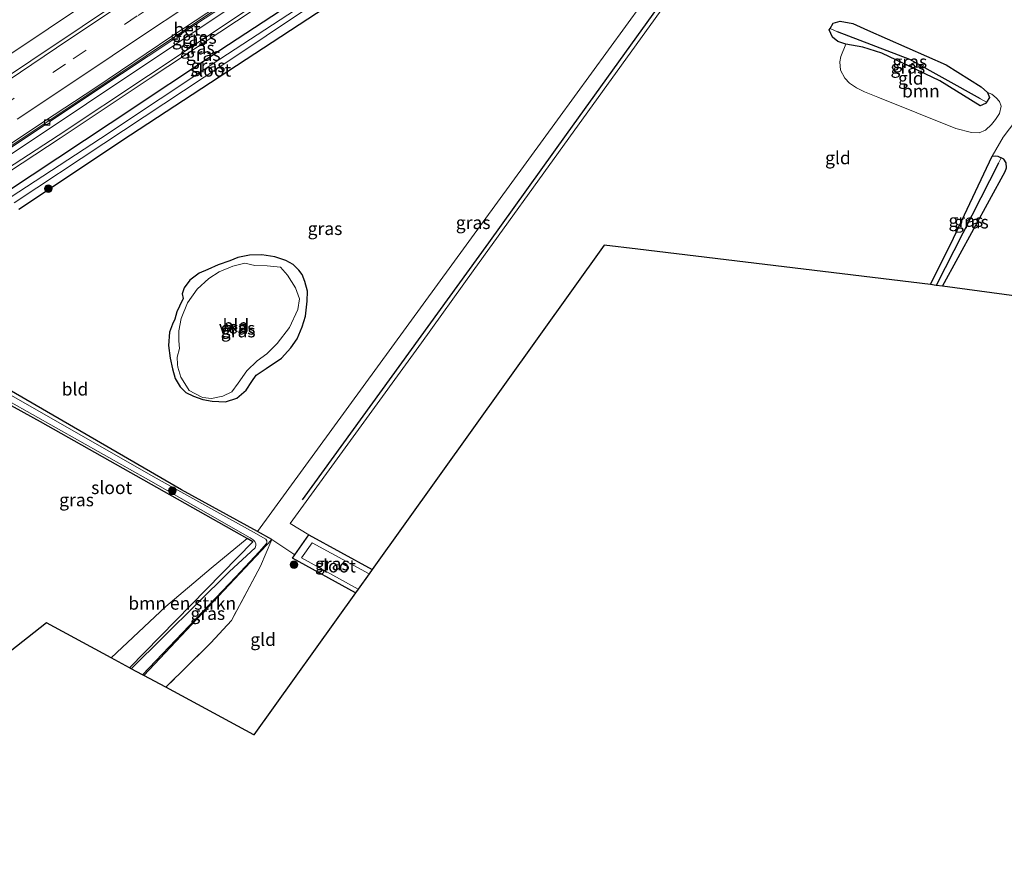
# Model space of a CAD drawing. Units: metres. Extents: x 109996 to 120000, y 393749 to 400000.
# Drawn here: x 115475 to 115667, y 395156 to 395322 of the extents above; entities that cross this region are included whole.
import ezdxf
from ezdxf.enums import TextEntityAlignment as Align

# ---------------------------------------------------------------- set-up
doc = ezdxf.new("R2010")
doc.units = ezdxf.units.M
doc.linetypes.add('IE-TERREINAFSCHEIDING', pattern=[10, 8, -2])
doc.linetypes.add('VW-3-9_STREEP', pattern=[12, 3, -9])
doc.layers.get('0').update_dxf_attribs({"lineweight": 25})
for name, color, linetype, lineweight in [('B-ME-BV-GELEIDECONSTRUCTIE-GELEIDERAIL-L-B1', 213, 'BV-GELEIDERAIL', 18), ('B-ME-GR-BOMENRIJ-L-B1', 10, 'Continuous', 25), ('B-ME-GR-BOMENSTRUIKEN-GV-B6', 93, 'Continuous', 18), ('B-ME-GR-BOOM-GV-B6', 93, 'Continuous', 18), ('B-ME-GR-BOOM-S-B1', 93, 'Continuous', 18), ('B-ME-GW-INSTEEKWATERGANG-L-B1', 10, 'Continuous', 25), ('B-ME-GW-KRUINLIJN-L-B1', 93, 'Continuous', 18), ('B-ME-GW-TEENLIJN-L-B1', 93, 'Continuous', 18), ('B-ME-GW-WATERGANG-GREPPEL-L-B1', 10, 'Continuous', 25), ('B-ME-IE-GRASLAND-GV-B6', 93, 'Continuous', 18), ('B-ME-IE-GRONDWERKLIJN-GROND_INGERICHT-GV-B6', 253, 'Continuous', 18), ('B-ME-IE-GRONDWERKLIJN-GROND_NIETINGERICHT-GV-B6', 253, 'Continuous', 18), ('B-ME-IE-HULPGEOMETRIE-L-B1', 53, 'Continuous', 18), ('B-ME-IE-TERREINAFSCHEIDING-RASTERHEKWERK-L-B1', 8, 'IE-TERREINAFSCHEIDING', 18), ('B-ME-KG-KADASTRAAL-OPNAMEDTMGRENS-L-B1', 10, 'Continuous', 25), ('B-ME-OG-WATER-GV-B6', 153, 'Continuous', 18), ('B-ME-VH-VERH_SOORT-BETON-OVERIG-GV-B6', 8, 'IE-TERREINAFSCHEIDING-NATUURLIJK-HOUTWAL', 18), ('B-ME-VH-VERH_SOORT-BITUMEN-GV-B6', 8, 'IE-TERREINAFSCHEIDING-NATUURLIJK-HOUTWAL', 18), ('B-ME-VV-KOLK-S-B1', 8, 'Continuous', 18), ('B-ME-VW-MARKERING-39STREEP-015-L-B1', 255, 'VW-3-9_STREEP', 18), ('B-ME-VW-MARKERING-STREEP-015-L-B1', 7, 'Continuous', 18)]:
    doc.layers.add(name, color=color, linetype=linetype, lineweight=lineweight)
doc.styles.add('NLCS-ISO', font='NLCS-ISO.TTF')
doc.linetypes.add('BV-GELEIDERAIL', pattern='A,10,-3,[108,NLCS.SHX,S=1,R=0,X=0,Y=0],-3', length=16)
doc.linetypes.add('IE-TERREINAFSCHEIDING-NATUURLIJK-HOUTWAL', pattern='A,7,-1.5,[67,NLCS.SHX,S=0.75,R=45,X=0,Y=0],-1.5,7,-1.5,[70,NLCS.SHX,S=0.75,R=0,X=0,Y=0],-1.5', length=20)

# ---------------------------------------------------------------- blocks, each defined once
blk = doc.blocks.new('boom')
blk.add_hatch(color=256).paths.add_polyline_path([(-0.75, 0, 1), (0.75, 0, 1)])
blk.add_circle((0, 0), 0.75)
blk = doc.blocks.new('kolk')
blk.add_lwpolyline([(-0.5, -0.5), (0.5, -0.5), (0.5, 0.5), (-0.5, 0.5)], close=True)

msp = doc.modelspace()

# ---------------------------------------------------------------- linework, layer by layer
at = {"layer": 'B-ME-BV-GELEIDECONSTRUCTIE-GELEIDERAIL-L-B1'}
for points in [[(115542.937, 395361.334, 7.249), (115515.58, 395343.132, 7.17), (115462.875, 395307.964, 6.995), (115412.511, 395274.282, 6.914), (115360.596, 395239.296, 6.778), (115343.06, 395227.412, 6.716)], [(115550.838, 395348.606, 7.236), (115535.517, 395338.461, 7.201), (115463.478, 395290.385, 6.96), (115413.719, 395256.996, 6.825), (115359.548, 395220.597, 6.705)]]:
    msp.add_polyline3d(points, dxfattribs=at)
at = {"layer": 'B-ME-GR-BOMENRIJ-L-B1'}
msp.add_line((115581.517, 395299.181, 6.088), (115603.985, 395330.417, 6.04), dxfattribs=at)
msp.add_polyline3d([(115530.083, 395228.026, 5.946), (115566.352, 395278.099, 6.12), (115581.517, 395299.181, 6.088)], dxfattribs=at)
at = {"layer": 'B-ME-GR-BOMENSTRUIKEN-GV-B6'}
msp.add_polyline3d([(115496.377, 395195.366, 5.837), (115492.802, 395197.295, 5.562), (115503.475, 395207.255, 5.575), (115512.326, 395214.743, 5.644), (115519.303, 395220.503, 5.575), (115520.439, 395219.862, 5.574), (115496.377, 395195.366, 5.837)], dxfattribs=at)
at = {"layer": 'B-ME-GR-BOOM-GV-B6'}
msp.add_polyline3d([(115663.28, 395305.461, 6.062), (115663.89, 395306.353, 6.062), (115663.493, 395307.341, 6.062), (115664.334, 395306.997, 6.062), (115665.191, 395306.315, 6.063), (115665.836, 395305.589, 6.062), (115666.144, 395304.675, 6.062), (115665.843, 395303.274, 6.063), (115665.043, 395302.085, 6.065), (115664.271, 395301.129, 6.065), (115663.126, 395300.006, 6.068), (115661.853, 395299.476, 6.071), (115660.374, 395299.555, 6.088), (115657.339, 395300.358, 6.277), (115642.12, 395306.447, 6.047), (115639.537, 395307.465, 6.029), (115637.979, 395308.231, 6.03), (115636.639, 395309.133, 6.038), (115635.714, 395310.099, 6.043), (115634.873, 395311.699, 6.055), (115634.722, 395313.339, 6.051), (115634.949, 395314.369, 6.043), (115635.936, 395316.758, 5.83), (115639.238, 395316.186, 6.044), (115642.935, 395315.014, 6.056), (115654.238, 395309.614, 6.056), (115662.06, 395304.762, 6.062), (115663.117, 395305.223, 6.062), (115663.28, 395305.461, 6.062)], dxfattribs=at)
at = {"layer": 'B-ME-GW-INSTEEKWATERGANG-L-B1'}
for points in [[(115554.742, 395342.315, 5.943), (115539.525, 395332.283, 5.891), (115515.668, 395316.6, 5.809), (115492.641, 395301.297, 5.741), (115467.176, 395284.508, 5.767), (115443.831, 395269.009, 5.926), (115418.548, 395251.935, 5.794), (115397.213, 395237.727, 5.912), (115377.898, 395225.028, 6.028), (115353.883, 395209.182, 6.288)], [(115557.039, 395338.616, 5.943), (115496.614, 395299.054, 5.74), (115474.845, 395284.566, 5.755)], [(115663.28, 395305.461, 6.062), (115663.117, 395305.223, 6.062), (115662.06, 395304.762, 6.062), (115654.238, 395309.614, 6.056), (115642.935, 395315.014, 6.056), (115639.238, 395316.186, 6.044), (115635.936, 395316.758, 5.83), (115634.369, 395317.258, 5.797), (115633.304, 395318.136, 5.826), (115632.689, 395319.51, 5.874), (115632.837, 395319.771, 5.884), (115633.443, 395320.844, 5.925), (115634.814, 395321.218, 5.958), (115637.284, 395320.801, 5.997), (115640.117, 395319.483, 6.016), (115655.454, 395312.752, 6.049), (115662.245, 395308.409, 6.062), (115663.493, 395307.341, 6.062), (115663.89, 395306.353, 6.062), (115663.28, 395305.461, 6.062)], [(115652.383, 395269.952, 6.061), (115656.88, 395279.006, 6.098), (115659.509, 395284.648, 6.108), (115664.375, 395294.935, 6.046), (115664.96, 395295.038, 6.044), (115665.499, 395294.939, 6.046), (115666.17, 395294.614, 6.046)], [(115654.738, 395269.633, 6.065), (115666.95, 395291.939, 6.044), (115667.197, 395292.657, 6.044), (115667.138, 395293.66, 6.046), (115666.675, 395294.37, 6.046), (115666.17, 395294.614, 6.046)], [(115505.255, 395263.22, 5.683), (115504.774, 395262.249, 5.68), (115504.182, 395260.689, 5.68), (115504.025, 395258.079, 5.68), (115504.293, 395255.624, 5.677), (115504.792, 395253.528, 5.661), (115505.313, 395251.642, 5.653), (115506.252, 395250.058, 5.667), (115507.361, 395248.97, 5.679), (115508.85, 395248.247, 5.712), (115510.688, 395247.589, 5.718), (115512.486, 395247.275, 5.718), (115515.103, 395247.145, 5.719), (115517.281, 395247.825, 5.719), (115519.095, 395249.405, 5.722), (115520.207, 395251.07, 5.709), (115521.084, 395252.309, 5.707), (115522.991, 395253.601, 5.709), (115526.03, 395255.617, 5.709), (115527.843, 395257.652, 5.709), (115529.039, 395259.392, 5.721), (115529.999, 395261.721, 5.721), (115530.649, 395263.814, 5.712), (115531.003, 395266.7, 5.683), (115531.042, 395268.695, 5.683), (115530.572, 395270.57, 5.683), (115530.018, 395271.917, 5.683), (115529.365, 395272.725, 5.683), (115528.277, 395273.848, 5.683), (115526.838, 395274.666, 5.683), (115524.693, 395275.329, 5.683), (115522.189, 395275.768, 5.683), (115519.781, 395275.703, 5.683), (115517.508, 395275.246, 5.683), (115515.964, 395274.59, 5.683), (115513.675, 395273.776, 5.683), (115511.648, 395272.887, 5.683), (115509.976, 395272.195, 5.683), (115508.147, 395270.778, 5.683), (115507.036, 395269.287, 5.683), (115506.677, 395268.154, 5.683), (115506.836, 395267.234, 5.683), (115506.12, 395265.771, 5.683), (115505.597, 395264.624, 5.683), (115505.255, 395263.22, 5.683)], [(115506.558, 395230.012, 5.632), (115461.594, 395256.041, 5.839), (115449.893, 395262.218, 5.797), (115449.001, 395262.12, 5.797), (115448.169, 395261.365, 5.797)], [(115519.303, 395220.503, 5.575), (115479.053, 395243.21, 5.613), (115459.457, 395254.006, 5.625)], [(115499.17, 395193.86, 5.659), (115524.125, 395220.299, 5.818), (115521.299, 395221.862, 5.737), (115506.558, 395230.012, 5.632)], [(115496.377, 395195.366, 5.837), (115520.439, 395219.862, 5.574), (115519.303, 395220.503, 5.575)], [(115540.426, 395209.934, 5.802), (115528.144, 395216.667, 5.81), (115528.611, 395217.333, 5.81), (115531.352, 395221.239, 5.717), (115543.662, 395214.457, 5.721)]]:
    msp.add_polyline3d(points, dxfattribs=at)
at = {"layer": 'B-ME-GW-KRUINLIJN-L-B1'}
for points in [[(115553.042, 395345.055, 8.863), (115540.086, 395336.55, 8.8), (115520.679, 395323.505, 8.696), (115500.442, 395310.099, 8.717), (115482.912, 395298.459, 8.545), (115465.745, 395287.229, 8.443), (115443.282, 395271.982, 8.346), (115415.435, 395253.433, 8.305), (115395.408, 395239.897, 8.275), (115389.178, 395235.873, 8.366), (115377.207, 395227.646, 8.339), (115375.482, 395226.479, 8.245), (115373.412, 395225.084, 8.093), (115370.979, 395223.542, 8.033), (115369.56, 395222.563, 8.306), (115360.992, 395216.748, 8.283), (115357.272, 395213.821, 8.213), (115352.876, 395211.014, 7.998)], [(115552.7, 395345.605, 8.879), (115539.962, 395337.349, 8.848), (115520.317, 395324.071, 8.725), (115500.087, 395310.637, 8.748), (115482.507, 395298.988, 8.613), (115465.291, 395287.803, 8.524), (115441.213, 395271.525, 8.494), (115415.128, 395253.979, 8.414), (115395.041, 395240.612, 8.361), (115376.822, 395228.177, 8.375), (115375.023, 395227.114, 8.302), (115372.955, 395225.646, 8.093), (115370.422, 395223.966, 8.099), (115369.118, 395223.102, 8.306), (115360.644, 395217.257, 8.283), (115356.734, 395214.636, 8.213), (115355.024, 395213.451, 8.181)]]:
    msp.add_polyline3d(points, dxfattribs=at)
at = {"layer": 'B-ME-GW-TEENLIJN-L-B1'}
msp.add_polyline3d([(115551.504, 395347.532, 6.669), (115541.363, 395340.804, 6.627), (115470.174, 395293.257, 6.383), (115393.314, 395242.061, 6.116), (115357.573, 395217.918, 6.007)], dxfattribs=at)
at = {"layer": 'B-ME-GW-WATERGANG-GREPPEL-L-B1'}
msp.add_line((115665.645, 395293.565, 5.596), (115653.51, 395269.799, 5.65), dxfattribs=at)
msp.add_polyline3d([(115662.103, 395306.129, 5.636), (115648.337, 395313.738, 5.636), (115634.261, 395319.171, 5.636)], dxfattribs=at)
at = {"layer": 'B-ME-IE-GRASLAND-GV-B6'}
for points in [[(115468.507, 395321.833, 6.452), (115488.39, 395335.285, 6.483), (115508.35, 395348.438, 6.536), (115528.487, 395361.723, 6.536), (115538.567, 395368.374, 6.56), (115548.563, 395374.97, 6.584), (115568.423, 395388.212, 6.671), (115588.465, 395401.373, 6.728), (115608.475, 395414.622, 6.777), (115628.47, 395427.753, 6.804), (115651.871, 395443.216, 6.95), (115658.155, 395433.5403, 6.8705), (115654.7549, 395431.321, 6.8592), (115617.2081, 395406.5171, 6.7956), (115592.1867, 395389.9669, 6.7319), (115589.3019, 395388.0643, 6.7237), (115566.66, 395373.096, 6.711), (115546.915, 395360.12, 6.682), (115544.636, 395358.597, 6.676), (115527.664, 395347.255, 6.631), (115508.451, 395334.436, 6.51), (115487.163, 395320.176, 6.489), (115467.129, 395306.827, 6.521)], [(115470.174, 395293.257, 6.383), (115541.363, 395340.804, 6.627), (115551.504, 395347.532, 6.669), (115598.204, 395378.514, 6.86), (115665.187, 395422.714, 6.778), (115666.295, 395421.009, 9.188), (115646.657, 395407.79, 9.123), (115624.779, 395393.257, 9.049), (115608.342, 395382.404, 8.994), (115590.355, 395370.644, 9.01), (115574.041, 395359.628, 8.918), (115558.512, 395349.372, 8.893), (115552.7, 395345.605, 8.879), (115539.962, 395337.349, 8.848), (115520.317, 395324.071, 8.725), (115500.087, 395310.637, 8.748), (115482.507, 395298.988, 8.613), (115465.291, 395287.803, 8.524)], [(115465.745, 395287.229, 8.443), (115482.912, 395298.459, 8.545), (115500.442, 395310.099, 8.717), (115520.679, 395323.505, 8.696), (115540.086, 395336.55, 8.8), (115553.042, 395345.055, 8.863), (115558.848, 395348.866, 8.891), (115574.364, 395359.125, 8.817), (115590.8, 395370.032, 8.948), (115608.664, 395381.921, 8.994), (115625.208, 395392.83, 9.049), (115647.021, 395407.204, 9.123), (115666.746, 395420.313, 9.188), (115668.642, 395417.396, 6.124), (115658.051, 395410.507, 6.124), (115631.715, 395393.383, 6.134), (115607.467, 395377.655, 6.254), (115586.52, 395363.562, 6.038), (115564.879, 395348.999, 5.977), (115554.742, 395342.315, 5.943), (115539.525, 395332.283, 5.891), (115515.668, 395316.6, 5.809), (115492.641, 395301.297, 5.741), (115467.176, 395284.508, 5.767)], [(115467.176, 395284.508, 5.767), (115492.641, 395301.297, 5.741), (115515.668, 395316.6, 5.809), (115539.525, 395332.283, 5.891), (115554.742, 395342.315, 5.943), (115564.879, 395348.999, 5.977), (115586.52, 395363.562, 6.038), (115607.467, 395377.655, 6.254), (115631.715, 395393.383, 6.134), (115658.051, 395410.507, 6.124), (115668.642, 395417.396, 6.124), (115669.525, 395416.035, 4.758), (115641.597, 395397.675, 4.737), (115620.534, 395383.924, 4.756), (115601.568, 395371.648, 4.79), (115582.196, 395358.636, 4.715), (115560.551, 395344.567, 4.785), (115555.455, 395341.167, 4.796), (115538.962, 395330.164, 4.832), (115513.985, 395313.852, 4.775), (115490.774, 395298.398, 4.807), (115473.166, 395286.901, 4.824)], [(115473.959, 395285.833, 4.824), (115491.427, 395297.417, 4.807), (115514.75, 395312.831, 4.775), (115539.475, 395329.442, 4.832), (115556.054, 395340.202, 4.788), (115557.252, 395340.98, 4.785), (115582.028, 395356.971, 4.715), (115606.669, 395345.346, 4.938), (115624.118, 395337.349, 5.211), (115626.768, 395336.221, 5.211), (115628.437, 395335.697, 5.211), (115630.353, 395335.543, 5.211), (115644.912, 395338.235, 5.211), (115691.887, 395346.061, 5.496)], [(115683.684, 395343.659, 6.092), (115660.494, 395339.79, 6.11), (115643.471, 395336.811, 6.11), (115629.891, 395333.904, 6.012), (115627.121, 395334.351, 6.024), (115621.476, 395336.566, 5.987), (115608.39, 395342.46, 5.891), (115587.215, 395352.13, 5.742), (115581.389, 395354.327, 5.943), (115569.369, 395346.689, 5.837), (115567.281, 395345.322, 5.977), (115557.039, 395338.616, 5.943), (115496.614, 395299.054, 5.74), (115474.845, 395284.566, 5.755)], [(115524.125, 395220.299, 5.818), (115521.299, 395221.862, 5.737), (115579.738, 395302.046, 5.927), (115599.642, 395329.357, 5.992), (115567.281, 395345.322, 5.977), (115569.369, 395346.689, 5.837), (115605.358, 395330.897, 5.861), (115581.963, 395298.462, 5.85), (115563.342, 395272.646, 5.841), (115553.236, 395258.635, 5.74), (115527.704, 395223.421, 5.857), (115531.352, 395221.239, 5.717), (115528.611, 395217.333, 5.81), (115524.125, 395220.299, 5.818)], [(115541.363, 395340.804, 6.627), (115470.174, 395293.257, 6.383)], [(115456.096, 395285.185, 6.236), (115480.181, 395301.186, 6.271), (115480.258, 395301.074, 6.267), (115480.889, 395301.453, 6.259), (115481.039, 395301.755, 6.259), (115489.84, 395307.632, 6.383), (115505.006, 395317.73, 6.383), (115505.101, 395317.641, 6.383), (115505.705, 395318.005, 6.391), (115505.865, 395318.344, 6.391), (115516.381, 395325.24, 6.403)], [(115465.291, 395287.803, 8.524), (115482.507, 395298.988, 8.613), (115500.087, 395310.637, 8.748), (115520.317, 395324.071, 8.725)], [(115520.679, 395323.505, 8.696), (115500.442, 395310.099, 8.717), (115482.912, 395298.459, 8.545), (115465.745, 395287.229, 8.443)], [(115663.28, 395305.461, 6.062), (115662.103, 395306.129, 5.636), (115648.337, 395313.738, 5.636), (115634.261, 395319.171, 5.636), (115632.837, 395319.771, 5.884), (115633.443, 395320.844, 5.925), (115634.814, 395321.218, 5.958), (115637.284, 395320.801, 5.997), (115640.117, 395319.483, 6.016), (115655.454, 395312.752, 6.049), (115662.245, 395308.409, 6.062), (115663.493, 395307.341, 6.062), (115663.89, 395306.353, 6.062), (115663.28, 395305.461, 6.062)], [(115663.28, 395305.461, 6.062), (115663.117, 395305.223, 6.062), (115662.06, 395304.762, 6.062), (115654.238, 395309.614, 6.056), (115642.935, 395315.014, 6.056), (115639.238, 395316.186, 6.044), (115635.936, 395316.758, 5.83), (115634.369, 395317.258, 5.797), (115633.304, 395318.136, 5.826), (115632.689, 395319.51, 5.874), (115632.837, 395319.771, 5.884), (115634.261, 395319.171, 5.636), (115648.337, 395313.738, 5.636), (115662.103, 395306.129, 5.636), (115663.28, 395305.461, 6.062)], [(115653.51, 395269.799, 5.65), (115652.383, 395269.952, 6.061), (115656.88, 395279.006, 6.098), (115659.509, 395284.648, 6.108), (115664.375, 395294.935, 6.046), (115664.96, 395295.038, 6.044), (115665.499, 395294.939, 6.046), (115666.17, 395294.614, 6.046), (115665.645, 395293.565, 5.596), (115653.51, 395269.799, 5.65)], [(115654.738, 395269.633, 6.065), (115653.51, 395269.799, 5.65), (115665.645, 395293.565, 5.596), (115666.17, 395294.614, 6.046), (115666.675, 395294.37, 6.046), (115667.138, 395293.66, 6.046), (115667.197, 395292.657, 6.044), (115666.95, 395291.939, 6.044), (115654.738, 395269.633, 6.065)], [(115526.838, 395274.666, 5.683), (115528.277, 395273.848, 5.683), (115529.365, 395272.725, 5.683), (115530.018, 395271.917, 5.683), (115530.572, 395270.57, 5.683), (115531.042, 395268.695, 5.683), (115531.003, 395266.7, 5.683), (115530.649, 395263.814, 5.712), (115529.999, 395261.721, 5.721), (115529.039, 395259.392, 5.721), (115527.843, 395257.652, 5.709), (115526.03, 395255.617, 5.709), (115522.991, 395253.601, 5.709), (115521.084, 395252.309, 5.707), (115520.207, 395251.07, 5.709), (115519.095, 395249.405, 5.722), (115517.281, 395247.825, 5.719), (115515.103, 395247.145, 5.719), (115512.486, 395247.275, 5.718), (115510.688, 395247.589, 5.718), (115508.85, 395248.247, 5.712), (115507.361, 395248.97, 5.679), (115506.252, 395250.058, 5.667), (115505.313, 395251.642, 5.653), (115504.792, 395253.528, 5.661), (115504.293, 395255.624, 5.677), (115504.025, 395258.079, 5.68), (115504.182, 395260.689, 5.68), (115504.774, 395262.249, 5.68), (115505.255, 395263.22, 5.683), (115505.597, 395264.624, 5.683), (115506.12, 395265.771, 5.683), (115506.836, 395267.234, 5.683), (115506.677, 395268.154, 5.683), (115507.036, 395269.287, 5.683), (115508.147, 395270.778, 5.683), (115509.976, 395272.195, 5.683), (115511.648, 395272.887, 5.683), (115513.675, 395273.776, 5.683), (115515.964, 395274.59, 5.683), (115517.508, 395275.246, 5.683), (115519.781, 395275.703, 5.683), (115522.189, 395275.768, 5.683), (115524.693, 395275.329, 5.683), (115526.838, 395274.666, 5.683)], [(115510.695, 395247.962, 5.55), (115512.343, 395247.75, 5.55), (115514.546, 395248.25, 5.55), (115516.356, 395249.07, 5.55), (115517.581, 395250.763, 5.55), (115519.263, 395253.149, 5.55), (115521.263, 395255.128, 5.55), (115523.141, 395256.467, 5.55), (115525.147, 395258.471, 5.55), (115527.568, 395261.621, 5.55), (115529.184, 395265.093, 5.55), (115529.496, 395267.172, 5.55), (115528.718, 395269.333, 5.55), (115527.194, 395271.789, 5.55), (115525.81, 395273.356, 5.55), (115523.207, 395273.604, 5.55), (115520.818, 395273.682, 5.55), (115518.871, 395274.098, 5.55), (115516.523, 395273.55, 5.55), (115513.834, 395272.401, 5.55), (115511.874, 395271.163, 5.55), (115509.593, 395269.076, 5.55), (115507.692, 395266.379, 5.55), (115506.465, 395263.364, 5.55), (115506.035, 395260.952, 5.55), (115506.007, 395259.006, 5.55), (115506.118, 395257.536, 5.55), (115505.658, 395255.799, 5.55), (115505.735, 395254.417, 5.55), (115505.81, 395253.878, 5.55), (115506.43, 395251.901, 5.55), (115507.476, 395250.146, 5.55), (115508.013, 395249.352, 5.55), (115510.336, 395248.086, 5.55), (115510.695, 395247.962, 5.55)], [(115461.594, 395256.041, 5.839), (115506.558, 395230.012, 5.632), (115521.299, 395221.862, 5.737), (115524.125, 395220.299, 5.818), (115499.17, 395193.86, 5.659)], [(115472.894, 395247.245, 4.942), (115500.57, 395231.71, 5.024), (115519.93, 395220.64, 4.92), (115520.475, 395220.286, 4.92), (115520.812, 395219.953, 4.92), (115521.021, 395219.476, 4.92), (115521.036, 395219.139, 4.92), (115520.894, 395218.704, 4.92), (115515.877, 395214.114, 4.92), (115496.729, 395195.176, 4.958), (115496.377, 395195.366, 5.837), (115520.439, 395219.862, 5.574), (115519.303, 395220.503, 5.575), (115479.053, 395243.21, 5.613), (115459.457, 395254.006, 5.625)], [(115499.17, 395193.86, 5.659), (115498.928, 395193.99, 4.958), (115517.115, 395213.063, 4.92), (115521.654, 395217.897, 4.92), (115523.066, 395219.533, 4.92), (115523.139, 395219.729, 4.92), (115523.155, 395220.086, 4.92), (115522.965, 395220.358, 4.92), (115520.554, 395221.764, 4.92), (115501.008, 395232.61, 5.024), (115473.436, 395248.361, 4.942)], [(115503.452, 395191.55, 5.752), (115499.17, 395193.86, 5.659), (115524.125, 395220.299, 5.818), (115521.884, 395215.125, 5.809), (115516.262, 395204.528, 5.758), (115512.27, 395200.208, 5.881), (115503.452, 395191.55, 5.752)], [(115543.662, 395214.457, 5.721), (115543.084, 395213.649, 5.082), (115531.962, 395219.648, 5.082), (115529.92, 395216.768, 5.086), (115540.931, 395210.641, 5.078), (115540.426, 395209.934, 5.802), (115528.144, 395216.667, 5.81), (115528.611, 395217.333, 5.81), (115531.352, 395221.239, 5.717), (115543.662, 395214.457, 5.721)]]:
    msp.add_polyline3d(points, dxfattribs=at)
at = {"layer": 'B-ME-IE-GRONDWERKLIJN-GROND_INGERICHT-GV-B6'}
for points in [[(115668.992, 395301.876, 6.279), (115666.553, 395298.649, 6.163), (115664.375, 395294.935, 6.046), (115659.509, 395284.648, 6.108), (115656.88, 395279.006, 6.098), (115652.383, 395269.952, 6.061), (115595.386, 395276.836, 5.908), (115588.854, 395277.625, 5.891), (115543.662, 395214.457, 5.721), (115531.352, 395221.239, 5.717), (115527.704, 395223.421, 5.857), (115553.236, 395258.635, 5.74), (115563.342, 395272.646, 5.841), (115581.963, 395298.462, 5.85), (115605.358, 395330.897, 5.861), (115569.369, 395346.689, 5.837), (115581.389, 395354.327, 5.943), (115587.215, 395352.13, 5.742), (115608.39, 395342.46, 5.891), (115621.476, 395336.566, 5.987), (115627.121, 395334.351, 6.024)], [(115474.845, 395284.566, 5.755), (115496.614, 395299.054, 5.74), (115557.039, 395338.616, 5.943), (115567.281, 395345.322, 5.977), (115599.642, 395329.357, 5.992), (115579.738, 395302.046, 5.927), (115521.299, 395221.862, 5.737), (115506.558, 395230.012, 5.632), (115461.594, 395256.041, 5.839)], [(115637.284, 395320.801, 5.997), (115634.814, 395321.218, 5.958), (115633.443, 395320.844, 5.925), (115632.837, 395319.771, 5.884), (115632.689, 395319.51, 5.874), (115633.304, 395318.136, 5.826), (115634.369, 395317.258, 5.797), (115635.936, 395316.758, 5.83), (115634.949, 395314.369, 6.043), (115634.722, 395313.339, 6.051), (115634.873, 395311.699, 6.055), (115635.714, 395310.099, 6.043), (115636.639, 395309.133, 6.038), (115637.979, 395308.231, 6.03), (115639.537, 395307.465, 6.029), (115642.12, 395306.447, 6.047), (115657.339, 395300.358, 6.277), (115660.374, 395299.555, 6.088), (115661.853, 395299.476, 6.071), (115663.126, 395300.006, 6.068), (115664.271, 395301.129, 6.065), (115665.043, 395302.085, 6.065), (115665.843, 395303.274, 6.063), (115666.144, 395304.675, 6.062), (115665.836, 395305.589, 6.062), (115665.191, 395306.315, 6.063), (115664.334, 395306.997, 6.062), (115663.493, 395307.341, 6.062), (115662.245, 395308.409, 6.062), (115655.454, 395312.752, 6.049), (115640.117, 395319.483, 6.016), (115637.284, 395320.801, 5.997)], [(115505.255, 395263.22, 5.683), (115504.774, 395262.249, 5.68), (115504.182, 395260.689, 5.68), (115504.025, 395258.079, 5.68), (115504.293, 395255.624, 5.677), (115504.792, 395253.528, 5.661), (115505.313, 395251.642, 5.653), (115506.252, 395250.058, 5.667), (115507.361, 395248.97, 5.679), (115508.85, 395248.247, 5.712), (115510.688, 395247.589, 5.718), (115512.486, 395247.275, 5.718), (115515.103, 395247.145, 5.719), (115517.281, 395247.825, 5.719), (115519.095, 395249.405, 5.722), (115520.207, 395251.07, 5.709), (115521.084, 395252.309, 5.707), (115522.991, 395253.601, 5.709), (115526.03, 395255.617, 5.709), (115527.843, 395257.652, 5.709), (115529.039, 395259.392, 5.721), (115529.999, 395261.721, 5.721), (115530.649, 395263.814, 5.712), (115531.003, 395266.7, 5.683), (115531.042, 395268.695, 5.683), (115530.572, 395270.57, 5.683), (115530.018, 395271.917, 5.683), (115529.365, 395272.725, 5.683), (115528.277, 395273.848, 5.683), (115526.838, 395274.666, 5.683), (115524.693, 395275.329, 5.683), (115522.189, 395275.768, 5.683), (115519.781, 395275.703, 5.683), (115517.508, 395275.246, 5.683), (115515.964, 395274.59, 5.683), (115513.675, 395273.776, 5.683), (115511.648, 395272.887, 5.683), (115509.976, 395272.195, 5.683), (115508.147, 395270.778, 5.683), (115507.036, 395269.287, 5.683), (115506.677, 395268.154, 5.683), (115506.836, 395267.234, 5.683), (115506.12, 395265.771, 5.683), (115505.597, 395264.624, 5.683), (115505.255, 395263.22, 5.683)], [(115459.457, 395254.006, 5.625), (115479.053, 395243.21, 5.613), (115519.303, 395220.503, 5.575), (115512.326, 395214.743, 5.644), (115503.475, 395207.255, 5.575), (115492.802, 395197.295, 5.562)], [(115540.426, 395209.934, 5.802), (115520.639, 395182.277, 5.837), (115503.452, 395191.55, 5.752), (115512.27, 395200.208, 5.881), (115516.262, 395204.528, 5.758), (115521.884, 395215.125, 5.809), (115524.125, 395220.299, 5.818), (115528.611, 395217.333, 5.81), (115528.144, 395216.667, 5.81), (115540.426, 395209.934, 5.802)], [(115492.802, 395197.295, 5.562), (115480.222, 395204.082, 5.721), (115418.651, 395155.542, 5.578)]]:
    msp.add_polyline3d(points, dxfattribs=at)
at = {"layer": 'B-ME-IE-GRONDWERKLIJN-GROND_NIETINGERICHT-GV-B6'}
for points in [[(115667.138, 395293.66, 6.046), (115666.675, 395294.37, 6.046), (115666.17, 395294.614, 6.046), (115665.499, 395294.939, 6.046), (115664.96, 395295.038, 6.044), (115664.375, 395294.935, 6.046), (115666.553, 395298.649, 6.163), (115668.992, 395301.876, 6.279)], [(115685.001, 395265.539, 6.083), (115654.738, 395269.633, 6.065), (115666.95, 395291.939, 6.044)]]:
    msp.add_polyline3d(points, dxfattribs=at)
at = {"layer": 'B-ME-IE-HULPGEOMETRIE-L-B1'}
for p, q in [((115632.837, 395319.771, 5.884), (115634.261, 395319.171, 5.636)), ((115663.28, 395305.461, 6.062), (115662.103, 395306.129, 5.636)), ((115666.17, 395294.614, 6.046), (115665.645, 395293.565, 5.596))]:
    msp.add_line(p, q, dxfattribs=at)
at = {"layer": 'B-ME-IE-TERREINAFSCHEIDING-RASTERHEKWERK-L-B1'}
msp.add_line((115512.27, 395200.208, 5.881), (115503.452, 395191.55, 5.752), dxfattribs=at)
msp.add_polyline3d([(115524.125, 395220.299, 5.818), (115521.884, 395215.125, 5.809), (115516.262, 395204.528, 5.758), (115512.27, 395200.208, 5.881)], dxfattribs=at)
at = {"layer": 'B-ME-KG-KADASTRAAL-OPNAMEDTMGRENS-L-B1'}
msp.add_polyline3d([(115685.001, 395265.539, 6.083), (115654.738, 395269.633, 6.065), (115653.51, 395269.799, 5.65), (115652.383, 395269.952, 6.061), (115595.386, 395276.836, 5.908), (115588.854, 395277.625, 5.891), (115543.662, 395214.457, 5.721), (115543.084, 395213.649, 5.082), (115540.931, 395210.641, 5.078), (115540.426, 395209.934, 5.802), (115520.639, 395182.277, 5.837), (115503.452, 395191.55, 5.752), (115499.17, 395193.86, 5.659), (115498.928, 395193.99, 4.958), (115496.729, 395195.176, 4.958), (115496.377, 395195.366, 5.837), (115492.802, 395197.295, 5.562), (115480.222, 395204.082, 5.721), (115418.651, 395155.542, 5.578)], dxfattribs=at)
at = {"layer": 'B-ME-OG-WATER-GV-B6'}
for points in [[(115473.166, 395286.901, 4.824), (115490.774, 395298.398, 4.807), (115513.985, 395313.852, 4.775), (115538.962, 395330.164, 4.832), (115555.455, 395341.167, 4.796), (115560.551, 395344.567, 4.785), (115582.196, 395358.636, 4.715), (115601.568, 395371.648, 4.79), (115620.534, 395383.924, 4.756), (115641.597, 395397.675, 4.737), (115669.525, 395416.035, 4.758), (115670.026, 395415.263, 4.758), (115642.214, 395396.715, 4.737), (115621.048, 395383.095, 4.756), (115602.161, 395370.694, 4.79), (115582.028, 395356.971, 4.715), (115557.252, 395340.98, 4.785), (115556.054, 395340.202, 4.788), (115539.475, 395329.442, 4.832), (115514.75, 395312.831, 4.775), (115491.427, 395297.417, 4.807), (115473.959, 395285.833, 4.824)], [(115514.546, 395248.25, 5.55), (115512.343, 395247.75, 5.55), (115510.695, 395247.962, 5.55), (115510.336, 395248.086, 5.55), (115508.013, 395249.352, 5.55), (115507.476, 395250.146, 5.55), (115506.43, 395251.901, 5.55), (115505.81, 395253.878, 5.55), (115505.735, 395254.417, 5.55), (115505.658, 395255.799, 5.55), (115506.118, 395257.536, 5.55), (115506.007, 395259.006, 5.55), (115506.035, 395260.952, 5.55), (115506.465, 395263.364, 5.55), (115507.692, 395266.379, 5.55), (115509.593, 395269.076, 5.55), (115511.874, 395271.163, 5.55), (115513.834, 395272.401, 5.55), (115516.523, 395273.55, 5.55), (115518.871, 395274.098, 5.55), (115520.818, 395273.682, 5.55), (115523.207, 395273.604, 5.55), (115525.81, 395273.356, 5.55), (115527.194, 395271.789, 5.55), (115528.718, 395269.333, 5.55), (115529.496, 395267.172, 5.55), (115529.184, 395265.093, 5.55), (115527.568, 395261.621, 5.55), (115525.147, 395258.471, 5.55), (115523.141, 395256.467, 5.55), (115521.263, 395255.128, 5.55), (115519.263, 395253.149, 5.55), (115517.581, 395250.763, 5.55), (115516.356, 395249.07, 5.55), (115514.546, 395248.25, 5.55)], [(115498.928, 395193.99, 4.958), (115496.729, 395195.176, 4.958), (115515.877, 395214.114, 4.92), (115520.894, 395218.704, 4.92), (115521.036, 395219.139, 4.92), (115521.021, 395219.476, 4.92), (115520.812, 395219.953, 4.92), (115520.475, 395220.286, 4.92), (115519.93, 395220.64, 4.92), (115500.57, 395231.71, 5.024), (115472.894, 395247.245, 4.942)], [(115473.436, 395248.361, 4.942), (115501.008, 395232.61, 5.024), (115520.554, 395221.764, 4.92), (115522.965, 395220.358, 4.92), (115523.155, 395220.086, 4.92), (115523.139, 395219.729, 4.92), (115523.066, 395219.533, 4.92), (115521.654, 395217.897, 4.92), (115517.115, 395213.063, 4.92), (115498.928, 395193.99, 4.958)], [(115543.084, 395213.649, 5.082), (115540.931, 395210.641, 5.078), (115529.92, 395216.768, 5.086), (115531.962, 395219.648, 5.082), (115543.084, 395213.649, 5.082)]]:
    msp.add_polyline3d(points, dxfattribs=at)
at = {"layer": 'B-ME-VH-VERH_SOORT-BETON-OVERIG-GV-B6'}
for points in [[(115454.782, 395284.986, 6.107), (115479.832, 395301.749, 6.196), (115489.658, 395308.169, 6.224), (115504.663, 395318.318, 6.267), (115515.977, 395325.856, 6.304)], [(115516.381, 395325.24, 6.403), (115505.865, 395318.344, 6.391), (115505.705, 395318.005, 6.391), (115505.101, 395317.641, 6.383), (115505.006, 395317.73, 6.383), (115489.84, 395307.632, 6.383), (115481.039, 395301.755, 6.259), (115480.889, 395301.453, 6.259), (115480.258, 395301.074, 6.267), (115480.181, 395301.186, 6.271), (115456.096, 395285.185, 6.236)]]:
    msp.add_polyline3d(points, dxfattribs=at)
at = {"layer": 'B-ME-VH-VERH_SOORT-BITUMEN-GV-B6'}
for points in [[(115467.129, 395306.827, 6.521), (115487.163, 395320.176, 6.489), (115508.451, 395334.436, 6.51)], [(115515.977, 395325.856, 6.304), (115504.663, 395318.318, 6.267), (115489.658, 395308.169, 6.224), (115479.832, 395301.749, 6.196), (115454.782, 395284.986, 6.107)]]:
    msp.add_polyline3d(points, dxfattribs=at)
at = {"layer": 'B-ME-VW-MARKERING-39STREEP-015-L-B1'}
msp.add_polyline3d([(115660.455, 395429.9997, 6.7845), (115648.569, 395422.196, 6.762), (115638.513, 395415.533, 6.732), (115628.459, 395408.952, 6.734), (115618.301, 395402.191, 6.685), (115608.347, 395395.675, 6.671), (115598.279, 395388.952, 6.634), (115588.233, 395382.332, 6.599), (115574.697, 395373.327, 6.571), (115560.685, 395364.007, 6.509), (115548.079, 395355.674, 6.488), (115535.937, 395347.576, 6.444), (115523.026, 395338.994, 6.419), (115510.592, 395330.674, 6.358), (115497.923, 395322.232, 6.337), (115483.938, 395312.876, 6.295), (115472.473, 395305.228, 6.254)], dxfattribs=at)
at = {"layer": 'B-ME-VW-MARKERING-STREEP-015-L-B1'}
for points in [[(115658.5221, 395432.9752, 6.8653), (115646.613, 395425.166, 6.837), (115636.237, 395418.307, 6.811), (115626.575, 395411.953, 6.822), (115615.9, 395404.882, 6.784), (115606.349, 395398.598, 6.749), (115596.034, 395391.733, 6.724), (115586.135, 395385.194, 6.696), (115572.277, 395375.995, 6.682), (115558.848, 395367.074, 6.614), (115546.431, 395358.821, 6.584), (115534.196, 395350.685, 6.55), (115521.141, 395341.983, 6.507), (115508.767, 395333.764, 6.474), (115495.678, 395325.021, 6.444), (115482.189, 395316.025, 6.391), (115470.303, 395308.079, 6.359)], [(115474.497, 395302.118, 6.156), (115485.939, 395309.754, 6.19), (115500.091, 395319.226, 6.271), (115512.687, 395327.603, 6.261), (115525.249, 395335.994, 6.319), (115537.815, 395344.324, 6.344), (115550.154, 395352.582, 6.383), (115562.802, 395360.94, 6.416), (115576.775, 395370.255, 6.5), (115590.282, 395379.194, 6.49), (115600.509, 395385.959, 6.529), (115610.318, 395392.5, 6.565), (115620.06, 395398.868, 6.584), (115630.499, 395405.817, 6.627), (115640.624, 395412.455, 6.643), (115650.602, 395419.053, 6.674), (115662.4871, 395426.8713, 6.701)]]:
    msp.add_polyline3d(points, dxfattribs=at)

# ---------------------------------------------------------------- block references
at = {"layer": 'B-ME-GR-BOOM-S-B1', "rotation": 90}
for p in [(115480.603, 395288.609, 5.754), (115504.739, 395229.804, 5.11), (115528.445, 395215.418, 6.004)]:
    msp.add_blockref('boom', p, dxfattribs=at)
at = {"layer": 'B-ME-VV-KOLK-S-B1', "rotation": 90}
for p in [(115505.214, 395318.079, 6.38), (115480.378, 395301.507, 6.256)]:
    msp.add_blockref('kolk', p, dxfattribs=at)

# ---------------------------------------------------------------- texts
at = {"layer": 'B-ME-GR-BOMENSTRUIKEN-GV-B6', "ltscale": 0.2, "style": 'NLCS-ISO'}
msp.add_text('bmn en strkn', height=2.5, dxfattribs=at).set_placement((115506.6737, 395207.9131), align=Align.MIDDLE_CENTER)
at = {"layer": 'B-ME-GR-BOOM-GV-B6', "ltscale": 0.2, "style": 'NLCS-ISO'}
msp.add_text('bmn', height=2.5, dxfattribs=at).set_placement((115650.5166, 395307.6272), align=Align.MIDDLE_CENTER)
at = {"layer": 'B-ME-IE-GRASLAND-GV-B6', "ltscale": 0.2, "style": 'NLCS-ISO'}
for p in [(115508.036, 395317.7919), (115510.0135, 395318.0825), (115509.609, 395316.0115), (115510.759, 395314.7475), (115511.704, 395312.5455), (115647.9845, 395312.2665), (115648.3635, 395313.3395), (115563.3285, 395282.011), (115659.2765, 395282.4185), (115660.3535, 395282.1235), (115534.474, 395280.8485), (115517.5335, 395261.4565), (115517.577, 395260.924), (115486.0875, 395228.039), (115535.903, 395215.5865), (115511.6475, 395205.9245)]:
    msp.add_text('gras', height=2.5, dxfattribs=at).set_placement(p, align=Align.MIDDLE_CENTER)
at = {"layer": 'B-ME-IE-GRONDWERKLIJN-GROND_INGERICHT-GV-B6', "ltscale": 0.2, "style": 'NLCS-ISO'}
for s, p in [('gld', (115648.5662, 395310.1188)), ('gld', (115634.3624, 395294.6204)), ('bld', (115517.1205, 395262.0022)), ('bld', (115485.7931, 395249.5982)), ('gld', (115522.4273, 395200.8581))]:
    msp.add_text(s, height=2.5, dxfattribs=at).set_placement(p, align=Align.MIDDLE_CENTER)
at = {"layer": 'B-ME-OG-WATER-GV-B6', "ltscale": 0.2, "style": 'NLCS-ISO'}
for s, p in [('sloot', (115512.1992, 395311.6767)), ('ven', (115516.6854, 395261.6678)), ('sloot', (115492.9272, 395230.4189)), ('sloot', (115536.5042, 395215.1624))]:
    msp.add_text(s, height=2.5, dxfattribs=at).set_placement(p, align=Align.MIDDLE_CENTER)
at = {"layer": 'B-ME-VH-VERH_SOORT-BETON-OVERIG-GV-B6', "ltscale": 0.2, "style": 'NLCS-ISO'}
msp.add_text('bet', height=2.5, dxfattribs=at).set_placement((115507.5816, 395319.671), align=Align.MIDDLE_CENTER)

doc.saveas('drawing.dxf')
